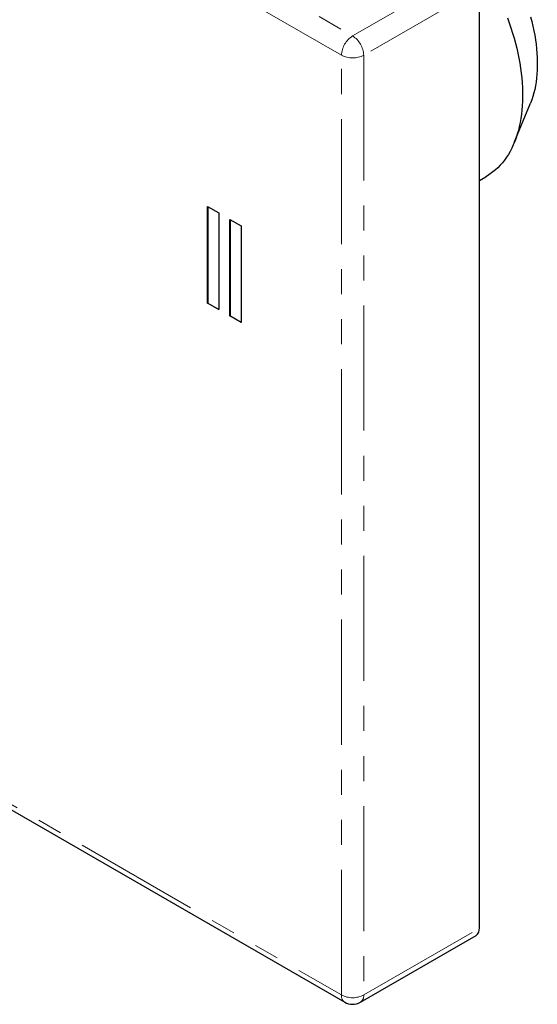
# Model space of a CAD drawing. Units: millimetres. Extents: x 33 to 273, y -16 to 241.
# Drawn here: x 246 to 273, y -16 to 34 of the extents above; entities that cross this region are included whole.
import ezdxf

# ---------------------------------------------------------------- set-up
doc = ezdxf.new("R2010")
doc.units = ezdxf.units.MM
doc.linetypes.add('PHANTOM', pattern=[12.7, 6.35, -1.27, 1.27, -1.27, 1.27, -1.27])

msp = doc.modelspace()

# ---------------------------------------------------------------- linework, layer by layer
at = {"color": 8, "linetype": 'PHANTOM', "lineweight": 18}
for p, q in [((221.958, 56.763), (263.253, 32.923)), ((262.687, 31.944), (221.392, 55.783)), ((263.253, 32.923), (269.122, 36.312)), ((269.687, 35.332), (263.818, 31.944)), ((262.687, -15.742), (262.687, 31.944)), ((263.818, 31.944), (263.818, -15.742)), ((238.529, -1.796), (262.687, -15.742)), ((263.818, -15.742), (269.687, -12.354))]:
    msp.add_line(p, q, dxfattribs=at)
at = {"color": 7, "linetype": 'Continuous', "lineweight": 25}
for p, q in [((269.687, -12.354), (269.687, 35.332)), ((271.46, 27.518), (272.275, 29.51)), ((269.687, 25.589), (270.015, 25.778)), ((255.899, 24.267), (256.464, 23.941)), ((255.899, 19.368), (255.899, 24.267)), ((255.906, 24.263), (255.906, 19.372)), ((256.464, 23.941), (256.464, 19.042)), ((257.03, 23.614), (257.596, 23.288)), ((257.03, 18.715), (257.03, 23.614)), ((257.037, 23.61), (257.037, 18.719)), ((257.596, 23.288), (257.596, 18.389)), ((255.899, 19.368), (255.906, 19.372)), ((256.464, 19.042), (255.899, 19.368)), ((255.906, 19.372), (256.464, 19.05)), ((257.03, 18.715), (257.037, 18.719)), ((257.596, 18.389), (257.03, 18.715)), ((257.037, 18.719), (257.596, 18.397)), ((238.426, -2.008), (262.853, -16.109)), ((263.653, -16.109), (269.522, -12.721))]:
    msp.add_line(p, q, dxfattribs=at)
at = {"color": 7, "linetype": 'Continuous', "lineweight": 25, "flags": 128}
for points in [[(271.108, 33.849), (271.202, 33.59), (271.289, 33.331), (271.371, 33.072), (271.446, 32.813), (271.516, 32.555), (271.58, 32.298), (271.638, 32.043), (271.69, 31.789), (271.735, 31.536), (271.775, 31.286), (271.808, 31.038), (271.835, 30.793), (271.855, 30.55), (271.87, 30.31), (271.878, 30.074), (271.879, 29.841), (271.874, 29.612), (271.863, 29.386), (271.846, 29.165), (271.822, 28.949), (271.792, 28.736), (271.756, 28.529), (271.713, 28.327), (271.665, 28.13), (271.61, 27.938), (271.549, 27.752), (271.482, 27.572), (271.409, 27.398), (271.33, 27.23), (271.246, 27.068), (271.156, 26.913), (271.06, 26.765), (270.958, 26.623), (270.852, 26.488), (270.74, 26.36), (270.622, 26.239), (270.5, 26.126), (270.372, 26.02), (270.24, 25.922), (270.103, 25.831), (270.015, 25.778)], [(272.279, 33.897), (272.342, 33.66), (272.398, 33.425), (272.448, 33.191), (272.492, 32.959), (272.53, 32.728), (272.562, 32.5), (272.587, 32.275), (272.607, 32.052), (272.619, 31.832), (272.626, 31.615), (272.626, 31.402), (272.619, 31.193), (272.607, 30.988), (272.587, 30.787), (272.562, 30.591), (272.53, 30.399), (272.492, 30.213), (272.448, 30.031), (272.398, 29.856), (272.342, 29.685), (272.279, 29.521), (272.275, 29.51)]]:
    msp.add_lwpolyline(points, dxfattribs=at)
at = {"color": 8, "linetype": 'PHANTOM', "lineweight": 18}
for centre, radius, start, end in [((263.909, 31.891), 1.223, 122.4534, 177.5466), ((262.596, 31.891), 1.223, 2.4534, 57.5466), ((263.253, 33.028), 1.223, 242.4576, 297.5424), ((263.078, -15.786), 0.393, 173.6038, 235.084), ((263.253, -14.658), 1.223, 242.4576, 297.5424), ((263.427, -15.786), 0.393, 304.916, 6.3962)]:
    msp.add_arc(centre, radius, start, end, dxfattribs=at)
at = {"color": 7, "linetype": 'Continuous', "lineweight": 25}
for centre, radius, start, end in [((269.296, -12.398), 0.393, 304.916, 6.3962), ((263.253, -15.416), 0.8, 240.0027, 299.9973)]:
    msp.add_arc(centre, radius, start, end, dxfattribs=at)

doc.saveas('drawing.dxf')
